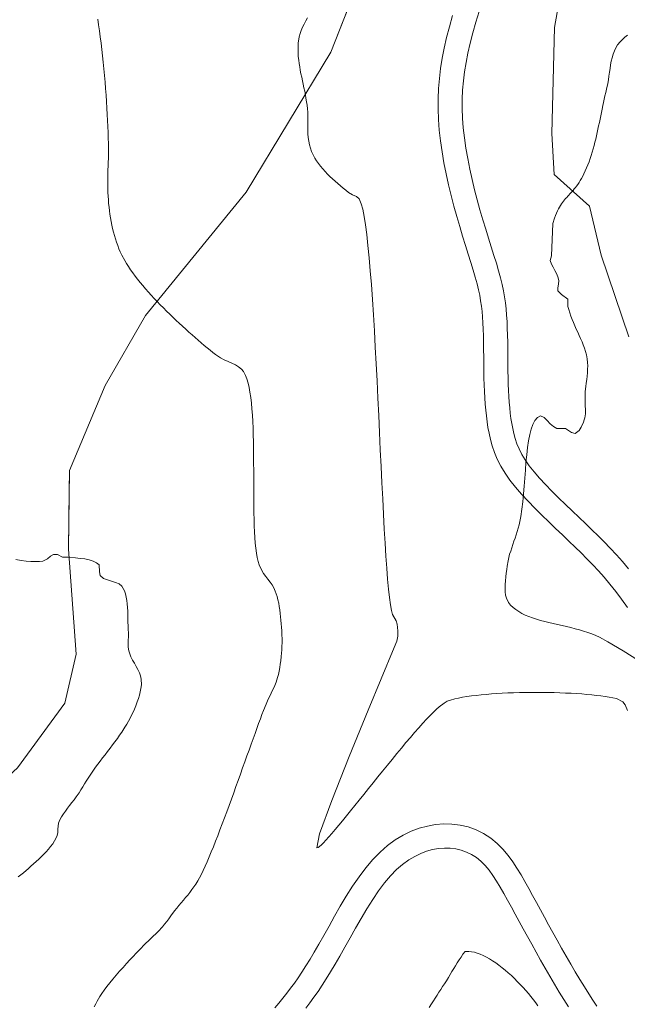
# Model space of a CAD drawing. Extents: x 675636 to 688398, y 5919555 to 5924304.
# Drawn here: x 679348 to 679474, y 5920736 to 5920940 of the extents above; entities that cross this region are included whole.
import ezdxf

# ---------------------------------------------------------------- set-up
doc = ezdxf.new("R2010")
doc.units = 0
doc.header["$LTSCALE"] = 50
doc.header["$MEASUREMENT"] = 0
doc.layers.get('0').update_dxf_attribs({"linetype": 'CONTINUOUS', "lineweight": 9})
doc.layers.add('ZONAS_REGULADOR', color=7, linetype='CONTINUOUS', lineweight=9)

msp = doc.modelspace()

# ---------------------------------------------------------------- linework, layer by layer
at = {"color": 250, "linetype": 'Continuous'}
for points in [[(679474.03909, 5920796.70711), (679473.56041, 5920797.93085), (679473.05157, 5920798.53726), (679471.73044, 5920799.19403), (679471.01477, 5920799.347), (679470.2396, 5920799.49311), (679469.41023, 5920799.62603), (679468.52667, 5920799.74577), (679467.59127, 5920799.86507), (679466.61463, 5920799.9713), (679465.60442, 5920800.07089), (679464.55297, 5920800.15739), (679463.46028, 5920800.23083), (679462.34698, 5920800.29773), (679461.2054, 5920800.35167), (679460.0432, 5920800.39907), (679458.86038, 5920800.43993), (679457.6752, 5920800.46805), (679456.46705, 5920800.47689), (679455.2589, 5920800.48573), (679454.04839, 5920800.48183), (679452.84318, 5920800.47161), (679451.63561, 5920800.44865), (679450.43864, 5920800.41305), (679449.25757, 5920800.35851), (679448.09712, 5920800.3105), (679446.95257, 5920800.24354), (679445.83688, 5920800.15774), (679444.74711, 5920800.07216), (679443.6862, 5920799.96774), (679442.66947, 5920799.85733), (679441.68926, 5920799.73451), (679440.75853, 5920799.59938), (679439.87197, 5920799.45827), (679439.03489, 5920799.30486), (679438.25259, 5920799.13282), (679437.34187, 5920798.89608), (679436.67265, 5920798.63594), (679436.02875, 5920798.26786), (679435.006, 5920797.49579), (679434.43453, 5920796.99474), (679433.8053, 5920796.39141), (679433.12069, 5920795.69855), (679432.38305, 5920794.92889), (679431.61064, 5920794.07624), (679430.78756, 5920793.15955), (679429.93207, 5920792.1726), (679429.04889, 5920791.14089), (679428.13035, 5920790.05798), (679427.19178, 5920788.93673), (679426.23317, 5920787.77715), (679425.25689, 5920786.59196), (679424.28354, 5920785.38772), (679423.29488, 5920784.17062), (679422.31152, 5920782.94721), (679421.33052, 5920781.73654), (679420.36248, 5920780.52598), (679419.40446, 5920779.33459), (679418.46175, 5920778.15605), (679417.54674, 5920777.02228), (679416.65706, 5920775.92054), (679415.79508, 5920774.86355), (679414.96844, 5920773.85777), (679414.19249, 5920772.91602), (679413.45954, 5920772.0319), (679412.76666, 5920771.22446), (679412.13447, 5920770.50023), (679411.56296, 5920769.85922), (679411.05451, 5920769.31417), (679410.61676, 5920768.8715), (679410.24441, 5920768.53754), (679409.95279, 5920768.32513), (679409.64588, 5920768.23983), (679410.25314, 5920771.17134), (679412.7526, 5920778.06947), (679416.35459, 5920787.18445), (679420.27475, 5920796.76017), (679425.67938, 5920809.7774), (679426.24393, 5920811.07996), (679426.41672, 5920812.11837), (679426.45344, 5920813.22561), (679426.41175, 5920813.94412), (679426.31056, 5920814.65577), (679426.1269, 5920815.34127), (679425.33074, 5920816.6323), (679425.11824, 5920817.47659), (679424.91288, 5920818.63904), (679424.70934, 5920820.12593), (679424.51881, 5920821.89286), (679424.33363, 5920823.93338), (679424.16204, 5920826.22212), (679423.98638, 5920828.73348), (679423.80957, 5920831.4484), (679423.63986, 5920834.34151), (679423.4749, 5920837.40007), (679423.31527, 5920840.59226), (679423.14564, 5920843.90524), (679422.98722, 5920847.31374), (679422.81703, 5920850.79849), (679422.65628, 5920854.3342), (679422.48964, 5920857.90803), (679422.31771, 5920861.48818), (679422.14342, 5920865.05559), (679421.96205, 5920868.58477), (679421.7789, 5920872.0694), (679421.5869, 5920875.47125), (679421.39136, 5920878.78401), (679421.18518, 5920881.96945), (679420.97368, 5920885.02125), (679420.74448, 5920887.9075), (679420.51348, 5920890.60924), (679420.26536, 5920893.11362), (679420.01366, 5920895.38896), (679419.74837, 5920897.41608), (679419.46477, 5920899.16949), (679419.17345, 5920900.63656), (679418.86441, 5920901.79812), (679418.43929, 5920902.78693), (679417.87272, 5920903.29106), (679417.0858, 5920903.65336), (679416.24236, 5920904.1297), (679415.68461, 5920904.57664), (679415.13451, 5920905.03002), (679414.57382, 5920905.49603), (679414.02078, 5920905.96846), (679413.46774, 5920906.4409), (679412.92472, 5920906.9325), (679412.38406, 5920907.43685), (679411.87168, 5920907.95416), (679411.37225, 5920908.47158), (679410.88815, 5920909.00185), (679410.43467, 5920909.55783), (679410.00712, 5920910.11403), (679409.60785, 5920910.68319), (679409.24451, 5920911.27175), (679408.87942, 5920911.95571), (679408.58737, 5920912.61484), (679408.35187, 5920913.29991), (679408.16233, 5920914.02353), (679408.00872, 5920914.76654), (679407.89635, 5920915.52262), (679407.82286, 5920916.27903), (679407.78294, 5920917.04209), (679407.77424, 5920917.79906), (679407.78736, 5920918.6389), (679407.81576, 5920919.35165), (679407.81825, 5920920.06418), (679407.78716, 5920920.77005), (679407.72721, 5920921.49477), (679407.64664, 5920922.21296), (679407.54015, 5920922.93092), (679407.42307, 5920923.66152), (679407.29066, 5920924.37926), (679407.14765, 5920925.10964), (679406.99699, 5920925.83359), (679406.84102, 5920926.56386), (679406.6774, 5920927.2877), (679406.52673, 5920928.01165), (679406.37607, 5920928.7356), (679406.23836, 5920929.45966), (679406.11125, 5920930.17109), (679405.99711, 5920930.88262), (679405.90888, 5920931.59438), (679405.82595, 5920932.29982), (679405.7872, 5920932.99927), (679405.76671, 5920933.69252), (679405.77744, 5920934.37967), (679405.82705, 5920935.06715), (679406.03582, 5920936.40486), (679406.21266, 5920937.0807), (679406.43898, 5920937.74423), (679406.70948, 5920938.40177), (679407.02946, 5920939.04701), (679407.36769, 5920939.68604), (679407.74245, 5920940.31266)], [(679363.55912, 5920735.25196), (679363.85612, 5920735.87792), (679364.16372, 5920736.49125), (679364.69581, 5920737.44364), (679365.10414, 5920738.07691), (679365.58141, 5920738.76801), (679366.1435, 5920739.49801), (679366.75155, 5920740.26656), (679367.40849, 5920741.05462), (679368.10667, 5920741.85574), (679368.81781, 5920742.65698), (679369.54191, 5920743.45832), (679370.25599, 5920744.2405), (679370.95239, 5920744.99708), (679371.62876, 5920745.71532), (679372.25681, 5920746.38226), (679373.28138, 5920747.47879), (679373.75685, 5920747.98539), (679374.25587, 5920748.47947), (679374.76549, 5920748.96091), (679375.28277, 5920749.44878), (679375.79239, 5920749.93023), (679376.29671, 5920750.41799), (679376.79574, 5920750.91207), (679377.68303, 5920751.86111), (679378.14201, 5920752.41847), (679378.57507, 5920752.9756), (679378.99988, 5920753.55812), (679379.4247, 5920754.14063), (679380.21129, 5920755.20969), (679380.64434, 5920755.76683), (679381.0933, 5920756.30502), (679381.54992, 5920756.84963), (679382.01184, 5920757.38792), (679382.46846, 5920757.93254), (679382.93038, 5920758.47083), (679383.36874, 5920759.02165), (679383.8018, 5920759.57878), (679384.20894, 5920760.1357), (679384.60254, 5920760.72431), (679385.01264, 5920761.40212), (679385.3662, 5920762.05401), (679385.7392, 5920762.77604), (679386.12636, 5920763.57453), (679386.52001, 5920764.44305), (679386.93075, 5920765.36897), (679387.35859, 5920766.35229), (679387.7829, 5920767.38648), (679388.2296, 5920768.47174), (679388.67808, 5920769.60156), (679389.13364, 5920770.7696), (679389.60157, 5920771.96956), (679390.06891, 5920773.20132), (679390.54098, 5920774.45857), (679391.0154, 5920775.72856), (679391.48689, 5920777.01761), (679391.96073, 5920778.31941), (679392.44223, 5920779.62763), (679392.91077, 5920780.93574), (679393.37695, 5920782.23111), (679393.84313, 5920783.52647), (679394.30165, 5920784.81541), (679394.7478, 5920786.07244), (679395.19159, 5920787.31673), (679395.623, 5920788.5291), (679396.05499, 5920789.70967), (679396.46165, 5920790.85821), (679396.85888, 5920791.95578), (679397.24373, 5920793.02144), (679397.61678, 5920794.02338), (679397.96745, 5920794.97424), (679398.30102, 5920795.8677), (679398.6228, 5920796.69744), (679399.15555, 5920798.03791), (679399.43901, 5920798.69556), (679399.74072, 5920799.34701), (679400.04774, 5920799.99214), (679400.36006, 5920800.63095), (679400.66177, 5920801.2824), (679400.95583, 5920801.92742), (679401.21867, 5920802.57853), (679401.54577, 5920803.54192), (679401.72261, 5920804.21775), (679401.87589, 5920804.90611), (679401.99266, 5920805.60688), (679402.09646, 5920806.30754), (679402.182, 5920807.01441), (679402.27936, 5920807.92495), (679402.34429, 5920808.62528), (679402.40391, 5920809.33193), (679402.43762, 5920810.03836), (679402.46602, 5920810.75111), (679402.47381, 5920811.45732), (679402.43278, 5920812.5639), (679402.39639, 5920813.27609), (679402.34704, 5920813.98818), (679402.29239, 5920814.70658), (679402.23774, 5920815.42498), (679402.17013, 5920816.14328), (679402.09486, 5920816.85514), (679402.00134, 5920817.57322), (679401.89249, 5920818.27844), (679401.76303, 5920818.97712), (679401.60764, 5920819.67558), (679401.42928, 5920820.35477), (679401.05839, 5920821.49672), (679400.76928, 5920822.1368), (679400.40536, 5920822.75715), (679399.98724, 5920823.36432), (679399.54614, 5920823.95222), (679399.09209, 5920824.54), (679398.65099, 5920825.12789), (679398.25349, 5920825.7416), (679397.69528, 5920826.92014), (679397.48512, 5920827.63722), (679397.31209, 5920828.45005), (679397.16323, 5920829.3585), (679397.03617, 5920830.34984), (679396.92327, 5920831.41764), (679396.83748, 5920832.56201), (679396.76878, 5920833.76378), (679396.71187, 5920835.02926), (679396.6644, 5920836.34572), (679396.63696, 5920837.70052), (679396.61896, 5920839.10629), (679396.60038, 5920840.54387), (679396.59181, 5920842.00061), (679396.58796, 5920843.48284), (679396.58646, 5920844.97782), (679396.58733, 5920846.48554), (679396.58054, 5920847.98683), (679396.57139, 5920849.47538), (679396.55693, 5920850.97024), (679396.53541, 5920852.42688), (679396.49856, 5920853.87066), (679396.45464, 5920855.27621), (679396.39068, 5920856.64342), (679396.31965, 5920857.97241), (679396.22623, 5920859.2503), (679396.10805, 5920860.46438), (679395.97278, 5920861.62105), (679395.8157, 5920862.69484), (679395.62621, 5920863.69837), (679395.40961, 5920864.62534), (679395.16883, 5920865.45667), (679394.89624, 5920866.18595), (679394.48758, 5920866.98405), (679394.04471, 5920867.5274), (679393.47105, 5920867.9933), (679392.80255, 5920868.40113), (679392.05981, 5920868.75745), (679391.2835, 5920869.10712), (679390.49953, 5920869.45036), (679389.74089, 5920869.82563), (679388.67836, 5920870.5164), (679388.12061, 5920870.96335), (679387.54165, 5920871.43556), (679386.95976, 5920871.92684), (679386.3543, 5920872.43064), (679385.73294, 5920872.95338), (679385.10864, 5920873.49519), (679384.46608, 5920874.04321), (679383.82058, 5920874.61028), (679383.16448, 5920875.18999), (679382.51073, 5920875.78244), (679381.84639, 5920876.38753), (679381.17674, 5920876.99893), (679380.51476, 5920877.61676), (679379.84983, 5920878.25365), (679379.1902, 5920878.88422), (679378.52764, 5920879.53385), (679377.87803, 5920880.18359), (679377.23608, 5920880.83976), (679376.59412, 5920881.49593), (679375.97279, 5920882.15863), (679375.36442, 5920882.82145), (679374.7637, 5920883.49069), (679374.18125, 5920884.15372), (679373.61175, 5920884.81687), (679373.06288, 5920885.48655), (679372.53756, 5920886.14371), (679372.0252, 5920886.80097), (679371.53876, 5920887.45846), (679371.08354, 5920888.10985), (679370.65188, 5920888.74872), (679370.24614, 5920889.3878), (679369.87161, 5920890.02079), (679369.25449, 5920891.16066), (679368.95242, 5920891.80062), (679368.67333, 5920892.45987), (679368.4072, 5920893.11922), (679368.15874, 5920893.80417), (679367.93856, 5920894.50209), (679367.73135, 5920895.20011), (679367.53414, 5920895.91731), (679367.35756, 5920896.64104), (679367.20159, 5920897.3713), (679367.05329, 5920898.108), (679366.9256, 5920898.85123), (679366.80557, 5920899.60088), (679366.6985, 5920900.35065), (679366.61205, 5920901.10695), (679366.53855, 5920901.86337), (679366.47802, 5920902.61989), (679366.43044, 5920903.37652), (679366.39053, 5920904.13958), (679366.36121, 5920904.89001), (679366.34486, 5920905.64054), (679366.3338, 5920906.38476), (679366.34101, 5920907.12278), (679366.34821, 5920907.86079), (679366.37784, 5920908.78984), (679366.38785, 5920908.80901), (679366.42863, 5920909.55367), (679366.46295, 5920910.36825), (679366.47784, 5920911.25265), (679366.48626, 5920912.20697), (679366.48586, 5920913.21846), (679366.47663, 5920914.28714), (679366.45857, 5920915.413), (679366.41638, 5920916.58319), (679366.37596, 5920917.79792), (679366.32199, 5920919.04435), (679366.25449, 5920920.32247), (679366.1864, 5920921.63239), (679366.1024, 5920922.96126), (679366.01547, 5920924.30919), (679365.91028, 5920925.66333), (679365.80745, 5920927.03021), (679365.68635, 5920928.4033), (679365.5576, 5920929.76997), (679365.42649, 5920931.12389), (679365.28242, 5920932.4777), (679365.13363, 5920933.80602), (679364.97483, 5920935.11517), (679364.80365, 5920936.39241), (679364.62775, 5920937.64417), (679364.45244, 5920938.86412), (679364.26769, 5920940.03309)], [(679474.04832, 5920936.71437), (679473.49335, 5920936.30252), (679472.97255, 5920935.86551), (679472.4965, 5920935.39071), (679471.97212, 5920934.72465), (679471.60738, 5920934.1172), (679471.30567, 5920933.46576), (679471.05637, 5920932.78295), (679470.85419, 5920932.07509), (679470.67852, 5920931.33565), (679470.53936, 5920930.58379), (679470.41081, 5920929.8193), (679470.30051, 5920929.04861), (679470.18786, 5920928.26517), (679470.07756, 5920927.49448), (679469.94371, 5920926.73631), (679469.7008, 5920925.5637), (679469.52926, 5920924.88155), (679469.36302, 5920924.19308), (679469.20974, 5920923.50473), (679469.05646, 5920922.81637), (679468.91614, 5920922.12812), (679468.76816, 5920921.43345), (679468.62548, 5920920.73245), (679468.48515, 5920920.04421), (679468.35013, 5920919.34964), (679468.20215, 5920918.65497), (679468.05417, 5920917.96029), (679467.91385, 5920917.27204), (679467.76057, 5920916.58369), (679467.59963, 5920915.8889), (679467.44105, 5920915.20686), (679467.26951, 5920914.52471), (679467.09796, 5920913.84256), (679466.90816, 5920913.16662), (679466.71306, 5920912.49699), (679466.505, 5920911.82725), (679466.28634, 5920911.17015), (679466.05472, 5920910.51293), (679465.80484, 5920909.86193), (679465.542, 5920909.21081), (679465.27328, 5920908.59781), (679465.01164, 5920908.02304), (679464.74646, 5920907.49914), (679464.48837, 5920907.01347), (679464.23971, 5920906.57877), (679463.9828, 5920906.16944), (679463.74063, 5920905.80478), (679463.49552, 5920905.45917), (679463.25513, 5920905.13905), (679463.01415, 5920904.85073), (679462.78083, 5920904.56884), (679462.55223, 5920904.31244), (679462.31833, 5920904.06235), (679462.09975, 5920903.82511), (679461.86821, 5920903.58777), (679461.64962, 5920903.35053), (679461.43104, 5920903.1133), (679461.21246, 5920902.87606), (679460.99681, 5920902.61977), (679460.78647, 5920902.35716), (679460.57377, 5920902.0818), (679460.36166, 5920901.77465), (679460.15248, 5920901.44843), (679459.95155, 5920901.09683), (679459.7459, 5920900.71975), (679459.53847, 5920900.29813), (679459.33163, 5920899.84469), (679459.13067, 5920899.35314), (679458.93324, 5920898.81073), (679458.56251, 5920897.68157), (679458.25439, 5920891.01832), (679458.01329, 5920890.03022), (679458.29943, 5920889.26924), (679458.60444, 5920888.61022), (679458.94303, 5920887.95784), (679459.28927, 5920887.31189), (679459.58132, 5920886.65275), (679459.78735, 5920885.87838), (679459.73597, 5920885.14635), (679459.56323, 5920884.38785), (679459.59374, 5920883.71378), (679460.36881, 5920883.00784), (679461.64216, 5920881.98805), (679461.70021, 5920880.519), (679461.85795, 5920879.83328), (679462.05457, 5920879.14789), (679462.28712, 5920878.48189), (679462.53794, 5920877.80968), (679462.81467, 5920877.13769), (679463.10672, 5920876.47856), (679463.41173, 5920875.81953), (679463.71674, 5920875.16051), (679464.02175, 5920874.50148), (679464.32676, 5920873.84246), (679464.61115, 5920873.1769), (679464.87729, 5920872.51754), (679465.11514, 5920871.84522), (679465.33238, 5920871.16637), (679465.5184, 5920870.49361), (679465.68494, 5920869.61075), (679465.75491, 5920868.9052), (679465.78069, 5920868.20564), (679465.77055, 5920867.48669), (679465.72153, 5920866.76741), (679465.65954, 5920866.04802), (679465.57694, 5920865.32209), (679465.48904, 5920864.60248), (679465.39348, 5920863.87644), (679465.28785, 5920862.85132), (679465.24296, 5920862.18932), (679465.23048, 5920861.59758), (679465.22744, 5920861.05682), (679465.24148, 5920860.57345), (679465.26261, 5920860.12832), (679465.28315, 5920859.71498), (679465.30841, 5920859.32714), (679465.31011, 5920858.95181), (679465.3118, 5920858.57649), (679465.29524, 5920858.20738), (679465.24275, 5920857.81887), (679465.16197, 5920857.4174), (679465.0482, 5920856.97748), (679464.88848, 5920856.499), (679464.46123, 5920855.48388), (679464.03344, 5920854.78047), (679463.1898, 5920854.13715), (679462.44115, 5920854.39163), (679461.15127, 5920855.18226), (679460.42025, 5920855.18243), (679459.39116, 5920855.18006), (679458.70734, 5920855.57505), (679458.03004, 5920856.18002), (679457.38515, 5920856.85525), (679456.78854, 5920857.44183), (679455.98867, 5920857.80402), (679455.37834, 5920857.44259), (679454.86045, 5920856.84657), (679454.42911, 5920856.05406), (679454.06608, 5920855.07129), (679453.76545, 5920853.93637), (679453.51427, 5920852.64919), (679453.30903, 5920851.26061), (679453.14205, 5920849.7642), (679452.9945, 5920848.19799), (679452.86873, 5920846.5747), (679452.7512, 5920844.92604), (679452.63132, 5920843.26463), (679452.49554, 5920841.62217), (679452.33855, 5920840.00498), (679452.15978, 5920838.44486), (679451.93566, 5920836.95434), (679451.57896, 5920835.20186), (679451.39976, 5920834.51328), (679451.197, 5920833.83723), (679450.98128, 5920833.16106), (679450.75261, 5920832.48479), (679450.51097, 5920831.8084), (679450.27699, 5920831.13845), (679450.04301, 5920830.46849), (679449.82729, 5920829.79233), (679449.61687, 5920829.10985), (679449.43473, 5920828.44033), (679449.27615, 5920827.75829), (679449.09393, 5920826.6689), (679449.00073, 5920825.9556), (679448.8981, 5920825.19134), (679448.80606, 5920824.41444), (679448.72462, 5920823.6249), (679448.66911, 5920822.83558), (679448.65719, 5920822.07209), (679448.68886, 5920821.3344), (679448.77945, 5920820.63539), (679448.93896, 5920819.99422), (679449.37471, 5920819.13273), (679449.81758, 5920818.58938), (679450.31406, 5920818.09102), (679450.87711, 5920817.63776), (679451.48612, 5920817.22305), (679452.14108, 5920816.8469), (679452.8473, 5920816.503), (679453.59181, 5920816.19123), (679454.36695, 5920815.90517), (679455.17804, 5920815.6385), (679456.02505, 5920815.39121), (679456.88209, 5920815.1631), (679457.75974, 5920814.94152), (679458.65271, 5920814.7328), (679459.55864, 5920814.52418), (679460.47223, 5920814.32199), (679461.37816, 5920814.11338), (679462.28409, 5920813.90476), (679463.18766, 5920813.68341), (679464.07592, 5920813.4492), (679464.9465, 5920813.18939), (679465.80176, 5920812.91673), (679466.63404, 5920812.62479), (679467.43569, 5920812.30714), (679468.20434, 5920811.95104), (679469.9672, 5920810.95449), (679473.10182, 5920809.0853), (679476.30298, 5920807.12124)], [(679347.76441, 5920762.25683), (679348.3453, 5920762.6689), (679348.91558, 5920763.0936), (679349.9189, 5920763.93549), (679350.44148, 5920764.41704), (679350.97702, 5920764.89871), (679351.51492, 5920765.39311), (679352.04752, 5920765.89384), (679352.57482, 5920766.40088), (679353.09682, 5920766.91424), (679353.59526, 5920767.44012), (679354.07014, 5920767.97853), (679354.52145, 5920768.52945), (679354.94391, 5920769.09922), (679355.31689, 5920769.6813), (679355.81541, 5920770.62705), (679355.99166, 5920771.33468), (679356.01125, 5920772.10461), (679356.1717, 5920773.39102), (679356.4475, 5920774.04225), (679356.78338, 5920774.66854), (679357.15578, 5920775.28242), (679357.56469, 5920775.88388), (679357.99717, 5920776.47282), (679358.4479, 5920777.05555), (679358.9116, 5920777.63839), (679359.36233, 5920778.22112), (679359.80777, 5920778.81017), (679360.40641, 5920779.66771), (679360.7894, 5920780.26895), (679361.1671, 5920780.87651), (679361.5395, 5920781.49039), (679361.91189, 5920782.10426), (679362.28193, 5920782.70539), (679362.95777, 5920783.73535), (679363.36432, 5920784.32407), (679363.80918, 5920784.94492), (679364.27465, 5920785.57231), (679364.77075, 5920786.2254), (679365.27452, 5920786.88493), (679365.78594, 5920787.55087), (679366.31268, 5920788.22968), (679366.82646, 5920788.90837), (679367.34554, 5920789.58074), (679367.85167, 5920790.25301), (679368.33717, 5920790.91873), (679368.80206, 5920791.57793), (679369.24397, 5920792.21784), (679369.91922, 5920793.2796), (679370.2763, 5920793.88062), (679370.63574, 5920794.49439), (679370.97691, 5920795.11436), (679371.30513, 5920795.73422), (679371.61745, 5920796.37304), (679371.90385, 5920797.01163), (679372.17965, 5920797.66286), (679372.47786, 5920798.50512), (679372.70124, 5920799.18771), (679372.90106, 5920799.88283), (679373.08498, 5920800.59689), (679373.23532, 5920801.30431), (679373.32086, 5920802.01118), (679373.30694, 5920803.19433), (679373.16216, 5920803.88016), (679372.9243, 5920804.55247), (679372.60869, 5920805.22413), (679372.24418, 5920805.87629), (679371.86142, 5920806.53466), (679371.49161, 5920807.19313), (679371.15538, 5920807.85826), (679370.7044, 5920809.12676), (679370.60321, 5920809.83841), (679370.57448, 5920810.55703), (679370.58699, 5920811.28873), (679370.62011, 5920812.02696), (679370.64557, 5920812.75876), (679370.61215, 5920813.59186), (679370.57046, 5920814.31037), (679370.53879, 5920815.04805), (679370.52243, 5920815.79859), (679370.50843, 5920816.56187), (679370.48678, 5920817.31872), (679370.45216, 5920818.07546), (679370.39693, 5920818.82567), (679370.31106, 5920819.55017), (679370.18689, 5920820.24254), (679370.01914, 5920820.90909), (679369.79777, 5920821.53065), (679369.2672, 5920822.47404), (679368.72182, 5920822.9529), (679367.97437, 5920823.28373), (679367.12971, 5920823.54376), (679366.26973, 5920823.79093), (679365.49165, 5920824.09605), (679364.76545, 5920824.68153), (679364.64189, 5920825.48205), (679364.56145, 5920826.90001), (679364.01372, 5920827.36613), (679363.3022, 5920827.71635), (679362.4811, 5920827.96386), (679361.57575, 5920828.14067), (679360.62209, 5920828.26617), (679359.66902, 5920828.35988), (679358.24824, 5920828.51324), (679356.98825, 5920828.52164), (679355.91038, 5920829.0596), (679355.13047, 5920829.04026), (679354.47066, 5920828.69114), (679353.84204, 5920828.19596), (679352.91243, 5920827.71732), (679352.18021, 5920827.64113), (679351.35376, 5920827.61504), (679350.44073, 5920827.64547), (679349.46468, 5920827.71989), (679348.41265, 5920827.8382), (679347.31055, 5920828.00062)], [(679455.47846, 5920735.50335), (679455.02382, 5920736.12294), (679454.54562, 5920736.75505), (679454.0362, 5920737.39325), (679453.50617, 5920738.02492), (679452.95788, 5920738.6628), (679452.38366, 5920739.30046), (679451.80179, 5920739.93169), (679451.2046, 5920740.55007), (679450.59209, 5920741.15559), (679449.96427, 5920741.74826), (679449.33173, 5920742.31545), (679448.69683, 5920742.86989), (679448.04425, 5920743.39874), (679447.39991, 5920743.9022), (679446.7432, 5920744.37376), (679446.09238, 5920744.80719), (679445.44979, 5920745.21525), (679444.80543, 5920745.57877), (679444.15929, 5920745.89773), (679443.532, 5920746.17869), (679442.91353, 5920746.40246), (679442.30095, 5920746.58812), (679441.70249, 5920746.71028), (679441.12581, 5920746.77536), (679440.40245, 5920746.78195), (679440.37712, 5920746.74993), (679439.94936, 5920746.18648), (679439.54516, 5920745.6105), (679439.15156, 5920745.02189), (679438.76857, 5920744.42065), (679438.40383, 5920743.8132), (679438.03143, 5920743.19932), (679437.6667, 5920742.59188), (679437.30726, 5920741.97811), (679436.93486, 5920741.36423), (679436.50414, 5920740.67988), (679436.11584, 5920740.08496), (679435.73284, 5920739.48372), (679435.3522, 5920738.89522), (679434.96921, 5920738.29397), (679434.58091, 5920737.69905), (679434.19791, 5920737.09781), (679433.81727, 5920736.50931), (679433.42898, 5920735.91438), (679432.93226, 5920735.15313)]]:
    msp.add_lwpolyline(points, dxfattribs=at)
at = {"color": 8, "linetype": 'Continuous'}
for points in [[(679474.03909, 5920796.70711), (679473.56041, 5920797.93085), (679473.05157, 5920798.53726), (679471.73044, 5920799.19403), (679471.01477, 5920799.347), (679470.2396, 5920799.49311), (679469.41023, 5920799.62603), (679468.52667, 5920799.74577), (679467.59127, 5920799.86507), (679466.61463, 5920799.9713), (679465.60442, 5920800.07089), (679464.55297, 5920800.15739), (679463.46028, 5920800.23083), (679462.34698, 5920800.29773), (679461.2054, 5920800.35167), (679460.0432, 5920800.39907), (679458.86038, 5920800.43993), (679457.6752, 5920800.46805), (679456.46705, 5920800.47689), (679455.2589, 5920800.48573), (679454.04839, 5920800.48183), (679452.84318, 5920800.47161), (679451.63561, 5920800.44865), (679450.43864, 5920800.41305), (679449.25757, 5920800.35851), (679448.09712, 5920800.3105), (679446.95257, 5920800.24354), (679445.83688, 5920800.15774), (679444.74711, 5920800.07216), (679443.6862, 5920799.96774), (679442.66947, 5920799.85733), (679441.68926, 5920799.73451), (679440.75853, 5920799.59938), (679439.87197, 5920799.45827), (679439.03489, 5920799.30486), (679438.25259, 5920799.13282), (679437.34187, 5920798.89608), (679436.67265, 5920798.63594), (679436.02875, 5920798.26786), (679435.006, 5920797.49579), (679434.43453, 5920796.99474), (679433.8053, 5920796.39141), (679433.12069, 5920795.69855), (679432.38305, 5920794.92889), (679431.61064, 5920794.07624), (679430.78756, 5920793.15955), (679429.93207, 5920792.1726), (679429.04889, 5920791.14089), (679428.13035, 5920790.05798), (679427.19178, 5920788.93673), (679426.23317, 5920787.77715), (679425.25689, 5920786.59196), (679424.28354, 5920785.38772), (679423.29488, 5920784.17062), (679422.31152, 5920782.94721), (679421.33052, 5920781.73654), (679420.36248, 5920780.52598), (679419.40446, 5920779.33459), (679418.46175, 5920778.15605), (679417.54674, 5920777.02228), (679416.65706, 5920775.92054), (679415.79508, 5920774.86355), (679414.96844, 5920773.85777), (679414.19249, 5920772.91602), (679413.45954, 5920772.0319), (679412.76666, 5920771.22446), (679412.13447, 5920770.50023), (679411.56296, 5920769.85922), (679411.05451, 5920769.31417), (679410.61676, 5920768.8715), (679410.24441, 5920768.53754), (679409.95279, 5920768.32513), (679409.64588, 5920768.23983), (679410.25314, 5920771.17134), (679412.7526, 5920778.06947), (679416.35459, 5920787.18445), (679420.27475, 5920796.76017), (679425.67938, 5920809.7774), (679426.24393, 5920811.07996), (679426.41672, 5920812.11837), (679426.45344, 5920813.22561), (679426.41175, 5920813.94412), (679426.31056, 5920814.65577), (679426.1269, 5920815.34127), (679425.33074, 5920816.6323), (679425.11824, 5920817.47659), (679424.91288, 5920818.63904), (679424.70934, 5920820.12593), (679424.51881, 5920821.89286), (679424.33363, 5920823.93338), (679424.16204, 5920826.22212), (679423.98638, 5920828.73348), (679423.80957, 5920831.4484), (679423.63986, 5920834.34151), (679423.4749, 5920837.40007), (679423.31527, 5920840.59226), (679423.14564, 5920843.90524), (679422.98722, 5920847.31374), (679422.81703, 5920850.79849), (679422.65628, 5920854.3342), (679422.48964, 5920857.90803), (679422.31771, 5920861.48818), (679422.14342, 5920865.05559), (679421.96205, 5920868.58477), (679421.7789, 5920872.0694), (679421.5869, 5920875.47125), (679421.39136, 5920878.78401), (679421.18518, 5920881.96945), (679420.97368, 5920885.02125), (679420.74448, 5920887.9075), (679420.51348, 5920890.60924), (679420.26536, 5920893.11362), (679420.01366, 5920895.38896), (679419.74837, 5920897.41608), (679419.46477, 5920899.16949), (679419.17345, 5920900.63656), (679418.86441, 5920901.79812), (679418.43929, 5920902.78693), (679417.87272, 5920903.29106), (679417.0858, 5920903.65336), (679416.24236, 5920904.1297), (679415.68461, 5920904.57664), (679415.13451, 5920905.03002), (679414.57382, 5920905.49603), (679414.02078, 5920905.96846), (679413.46774, 5920906.4409), (679412.92472, 5920906.9325), (679412.38406, 5920907.43685), (679411.87168, 5920907.95416), (679411.37225, 5920908.47158), (679410.88815, 5920909.00185), (679410.43467, 5920909.55783), (679410.00712, 5920910.11403), (679409.60785, 5920910.68319), (679409.24451, 5920911.27175), (679408.87942, 5920911.95571), (679408.58737, 5920912.61484), (679408.35187, 5920913.29991), (679408.16233, 5920914.02353), (679408.00872, 5920914.76654), (679407.89635, 5920915.52262), (679407.82286, 5920916.27903), (679407.78294, 5920917.04209), (679407.77424, 5920917.79906), (679407.78736, 5920918.6389), (679407.81576, 5920919.35165), (679407.81825, 5920920.06418), (679407.78716, 5920920.77005), (679407.72721, 5920921.49477), (679407.64664, 5920922.21296), (679407.54015, 5920922.93092), (679407.42307, 5920923.66152), (679407.29066, 5920924.37926), (679407.14765, 5920925.10964), (679406.99699, 5920925.83359), (679406.84102, 5920926.56386), (679406.6774, 5920927.2877), (679406.52673, 5920928.01165), (679406.37607, 5920928.7356), (679406.23836, 5920929.45966), (679406.11125, 5920930.17109), (679405.99711, 5920930.88262), (679405.90888, 5920931.59438), (679405.82595, 5920932.29982), (679405.7872, 5920932.99927), (679405.76671, 5920933.69252), (679405.77744, 5920934.37967), (679405.82705, 5920935.06715), (679406.03582, 5920936.40486), (679406.21266, 5920937.0807), (679406.43898, 5920937.74423), (679406.70948, 5920938.40177), (679407.02946, 5920939.04701), (679407.36769, 5920939.68604), (679407.74245, 5920940.31266)], [(679363.55912, 5920735.25196), (679363.85612, 5920735.87792), (679364.16372, 5920736.49125), (679364.69581, 5920737.44364), (679365.10414, 5920738.07691), (679365.58141, 5920738.76801), (679366.1435, 5920739.49801), (679366.75155, 5920740.26656), (679367.40849, 5920741.05462), (679368.10667, 5920741.85574), (679368.81781, 5920742.65698), (679369.54191, 5920743.45832), (679370.25599, 5920744.2405), (679370.95239, 5920744.99708), (679371.62876, 5920745.71532), (679372.25681, 5920746.38226), (679373.28138, 5920747.47879), (679373.75685, 5920747.98539), (679374.25587, 5920748.47947), (679374.76549, 5920748.96091), (679375.28277, 5920749.44878), (679375.79239, 5920749.93023), (679376.29671, 5920750.41799), (679376.79574, 5920750.91207), (679377.68303, 5920751.86111), (679378.14201, 5920752.41847), (679378.57507, 5920752.9756), (679378.99988, 5920753.55812), (679379.4247, 5920754.14063), (679380.21129, 5920755.20969), (679380.64434, 5920755.76683), (679381.0933, 5920756.30502), (679381.54992, 5920756.84963), (679382.01184, 5920757.38792), (679382.46846, 5920757.93254), (679382.93038, 5920758.47083), (679383.36874, 5920759.02165), (679383.8018, 5920759.57878), (679384.20894, 5920760.1357), (679384.60254, 5920760.72431), (679385.01264, 5920761.40212), (679385.3662, 5920762.05401), (679385.7392, 5920762.77604), (679386.12636, 5920763.57453), (679386.52001, 5920764.44305), (679386.93075, 5920765.36897), (679387.35859, 5920766.35229), (679387.7829, 5920767.38648), (679388.2296, 5920768.47174), (679388.67808, 5920769.60156), (679389.13364, 5920770.7696), (679389.60157, 5920771.96956), (679390.06891, 5920773.20132), (679390.54098, 5920774.45857), (679391.0154, 5920775.72856), (679391.48689, 5920777.01761), (679391.96073, 5920778.31941), (679392.44223, 5920779.62763), (679392.91077, 5920780.93574), (679393.37695, 5920782.23111), (679393.84313, 5920783.52647), (679394.30165, 5920784.81541), (679394.7478, 5920786.07244), (679395.19159, 5920787.31673), (679395.623, 5920788.5291), (679396.05499, 5920789.70967), (679396.46165, 5920790.85821), (679396.85888, 5920791.95578), (679397.24373, 5920793.02144), (679397.61678, 5920794.02338), (679397.96745, 5920794.97424), (679398.30102, 5920795.8677), (679398.6228, 5920796.69744), (679399.15555, 5920798.03791), (679399.43901, 5920798.69556), (679399.74072, 5920799.34701), (679400.04774, 5920799.99214), (679400.36006, 5920800.63095), (679400.66177, 5920801.2824), (679400.95583, 5920801.92742), (679401.21867, 5920802.57853), (679401.54577, 5920803.54192), (679401.72261, 5920804.21775), (679401.87589, 5920804.90611), (679401.99266, 5920805.60688), (679402.09646, 5920806.30754), (679402.182, 5920807.01441), (679402.27936, 5920807.92495), (679402.34429, 5920808.62528), (679402.40391, 5920809.33193), (679402.43762, 5920810.03836), (679402.46602, 5920810.75111), (679402.47381, 5920811.45732), (679402.43278, 5920812.5639), (679402.39639, 5920813.27609), (679402.34704, 5920813.98818), (679402.29239, 5920814.70658), (679402.23774, 5920815.42498), (679402.17013, 5920816.14328), (679402.09486, 5920816.85514), (679402.00134, 5920817.57322), (679401.89249, 5920818.27844), (679401.76303, 5920818.97712), (679401.60764, 5920819.67558), (679401.42928, 5920820.35477), (679401.05839, 5920821.49672), (679400.76928, 5920822.1368), (679400.40536, 5920822.75715), (679399.98724, 5920823.36432), (679399.54614, 5920823.95222), (679399.09209, 5920824.54), (679398.65099, 5920825.12789), (679398.25349, 5920825.7416), (679397.69528, 5920826.92014), (679397.48512, 5920827.63722), (679397.31209, 5920828.45005), (679397.16323, 5920829.3585), (679397.03617, 5920830.34984), (679396.92327, 5920831.41764), (679396.83748, 5920832.56201), (679396.76878, 5920833.76378), (679396.71187, 5920835.02926), (679396.6644, 5920836.34572), (679396.63696, 5920837.70052), (679396.61896, 5920839.10629), (679396.60038, 5920840.54387), (679396.59181, 5920842.00061), (679396.58796, 5920843.48284), (679396.58646, 5920844.97782), (679396.58733, 5920846.48554), (679396.58054, 5920847.98683), (679396.57139, 5920849.47538), (679396.55693, 5920850.97024), (679396.53541, 5920852.42688), (679396.49856, 5920853.87066), (679396.45464, 5920855.27621), (679396.39068, 5920856.64342), (679396.31965, 5920857.97241), (679396.22623, 5920859.2503), (679396.10805, 5920860.46438), (679395.97278, 5920861.62105), (679395.8157, 5920862.69484), (679395.62621, 5920863.69837), (679395.40961, 5920864.62534), (679395.16883, 5920865.45667), (679394.89624, 5920866.18595), (679394.48758, 5920866.98405), (679394.04471, 5920867.5274), (679393.47105, 5920867.9933), (679392.80255, 5920868.40113), (679392.05981, 5920868.75745), (679391.2835, 5920869.10712), (679390.49953, 5920869.45036), (679389.74089, 5920869.82563), (679388.67836, 5920870.5164), (679388.12061, 5920870.96335), (679387.54165, 5920871.43556), (679386.95976, 5920871.92684), (679386.3543, 5920872.43064), (679385.73294, 5920872.95338), (679385.10864, 5920873.49519), (679384.46608, 5920874.04321), (679383.82058, 5920874.61028), (679383.16448, 5920875.18999), (679382.51073, 5920875.78244), (679381.84639, 5920876.38753), (679381.17674, 5920876.99893), (679380.51476, 5920877.61676), (679379.84983, 5920878.25365), (679379.1902, 5920878.88422), (679378.52764, 5920879.53385), (679377.87803, 5920880.18359), (679377.23608, 5920880.83976), (679376.59412, 5920881.49593), (679375.97279, 5920882.15863), (679375.36442, 5920882.82145), (679374.7637, 5920883.49069), (679374.18125, 5920884.15372), (679373.61175, 5920884.81687), (679373.06288, 5920885.48655), (679372.53756, 5920886.14371), (679372.0252, 5920886.80097), (679371.53876, 5920887.45846), (679371.08354, 5920888.10985), (679370.65188, 5920888.74872), (679370.24614, 5920889.3878), (679369.87161, 5920890.02079), (679369.25449, 5920891.16066), (679368.95242, 5920891.80062), (679368.67333, 5920892.45987), (679368.4072, 5920893.11922), (679368.15874, 5920893.80417), (679367.93856, 5920894.50209), (679367.73135, 5920895.20011), (679367.53414, 5920895.91731), (679367.35756, 5920896.64104), (679367.20159, 5920897.3713), (679367.05329, 5920898.108), (679366.9256, 5920898.85123), (679366.80557, 5920899.60088), (679366.6985, 5920900.35065), (679366.61205, 5920901.10695), (679366.53855, 5920901.86337), (679366.47802, 5920902.61989), (679366.43044, 5920903.37652), (679366.39053, 5920904.13958), (679366.36121, 5920904.89001), (679366.34486, 5920905.64054), (679366.3338, 5920906.38476), (679366.34101, 5920907.12278), (679366.34821, 5920907.86079), (679366.37784, 5920908.78984), (679366.38785, 5920908.80901), (679366.42863, 5920909.55367), (679366.46295, 5920910.36825), (679366.47784, 5920911.25265), (679366.48626, 5920912.20697), (679366.48586, 5920913.21846), (679366.47663, 5920914.28714), (679366.45857, 5920915.413), (679366.41638, 5920916.58319), (679366.37596, 5920917.79792), (679366.32199, 5920919.04435), (679366.25449, 5920920.32247), (679366.1864, 5920921.63239), (679366.1024, 5920922.96126), (679366.01547, 5920924.30919), (679365.91028, 5920925.66333), (679365.80745, 5920927.03021), (679365.68635, 5920928.4033), (679365.5576, 5920929.76997), (679365.42649, 5920931.12389), (679365.28242, 5920932.4777), (679365.13363, 5920933.80602), (679364.97483, 5920935.11517), (679364.80365, 5920936.39241), (679364.62775, 5920937.64417), (679364.45244, 5920938.86412), (679364.26769, 5920940.03309)], [(679474.04832, 5920936.71437), (679473.49335, 5920936.30252), (679472.97255, 5920935.86551), (679472.4965, 5920935.39071), (679471.97212, 5920934.72465), (679471.60738, 5920934.1172), (679471.30567, 5920933.46576), (679471.05637, 5920932.78295), (679470.85419, 5920932.07509), (679470.67852, 5920931.33565), (679470.53936, 5920930.58379), (679470.41081, 5920929.8193), (679470.30051, 5920929.04861), (679470.18786, 5920928.26517), (679470.07756, 5920927.49448), (679469.94371, 5920926.73631), (679469.7008, 5920925.5637), (679469.52926, 5920924.88155), (679469.36302, 5920924.19308), (679469.20974, 5920923.50473), (679469.05646, 5920922.81637), (679468.91614, 5920922.12812), (679468.76816, 5920921.43345), (679468.62548, 5920920.73245), (679468.48515, 5920920.04421), (679468.35013, 5920919.34964), (679468.20215, 5920918.65497), (679468.05417, 5920917.96029), (679467.91385, 5920917.27204), (679467.76057, 5920916.58369), (679467.59963, 5920915.8889), (679467.44105, 5920915.20686), (679467.26951, 5920914.52471), (679467.09796, 5920913.84256), (679466.90816, 5920913.16662), (679466.71306, 5920912.49699), (679466.505, 5920911.82725), (679466.28634, 5920911.17015), (679466.05472, 5920910.51293), (679465.80484, 5920909.86193), (679465.542, 5920909.21081), (679465.27328, 5920908.59781), (679465.01164, 5920908.02304), (679464.74646, 5920907.49914), (679464.48837, 5920907.01347), (679464.23971, 5920906.57877), (679463.9828, 5920906.16944), (679463.74063, 5920905.80478), (679463.49552, 5920905.45917), (679463.25513, 5920905.13905), (679463.01415, 5920904.85073), (679462.78083, 5920904.56884), (679462.55223, 5920904.31244), (679462.31833, 5920904.06235), (679462.09975, 5920903.82511), (679461.86821, 5920903.58777), (679461.64962, 5920903.35053), (679461.43104, 5920903.1133), (679461.21246, 5920902.87606), (679460.99681, 5920902.61977), (679460.78647, 5920902.35716), (679460.57377, 5920902.0818), (679460.36166, 5920901.77465), (679460.15248, 5920901.44843), (679459.95155, 5920901.09683), (679459.7459, 5920900.71975), (679459.53847, 5920900.29813), (679459.33163, 5920899.84469), (679459.13067, 5920899.35314), (679458.93324, 5920898.81073), (679458.56251, 5920897.68157), (679458.25439, 5920891.01832), (679458.01329, 5920890.03022), (679458.29943, 5920889.26924), (679458.60444, 5920888.61022), (679458.94303, 5920887.95784), (679459.28927, 5920887.31189), (679459.58132, 5920886.65275), (679459.78735, 5920885.87838), (679459.73597, 5920885.14635), (679459.56323, 5920884.38785), (679459.59374, 5920883.71378), (679460.36881, 5920883.00784), (679461.64216, 5920881.98805), (679461.70021, 5920880.519), (679461.85795, 5920879.83328), (679462.05457, 5920879.14789), (679462.28712, 5920878.48189), (679462.53794, 5920877.80968), (679462.81467, 5920877.13769), (679463.10672, 5920876.47856), (679463.41173, 5920875.81953), (679463.71674, 5920875.16051), (679464.02175, 5920874.50148), (679464.32676, 5920873.84246), (679464.61115, 5920873.1769), (679464.87729, 5920872.51754), (679465.11514, 5920871.84522), (679465.33238, 5920871.16637), (679465.5184, 5920870.49361), (679465.68494, 5920869.61075), (679465.75491, 5920868.9052), (679465.78069, 5920868.20564), (679465.77055, 5920867.48669), (679465.72153, 5920866.76741), (679465.65954, 5920866.04802), (679465.57694, 5920865.32209), (679465.48904, 5920864.60248), (679465.39348, 5920863.87644), (679465.28785, 5920862.85132), (679465.24296, 5920862.18932), (679465.23048, 5920861.59758), (679465.22744, 5920861.05682), (679465.24148, 5920860.57345), (679465.26261, 5920860.12832), (679465.28315, 5920859.71498), (679465.30841, 5920859.32714), (679465.31011, 5920858.95181), (679465.3118, 5920858.57649), (679465.29524, 5920858.20738), (679465.24275, 5920857.81887), (679465.16197, 5920857.4174), (679465.0482, 5920856.97748), (679464.88848, 5920856.499), (679464.46123, 5920855.48388), (679464.03344, 5920854.78047), (679463.1898, 5920854.13715), (679462.44115, 5920854.39163), (679461.15127, 5920855.18226), (679460.42025, 5920855.18243), (679459.39116, 5920855.18006), (679458.70734, 5920855.57505), (679458.03004, 5920856.18002), (679457.38515, 5920856.85525), (679456.78854, 5920857.44183), (679455.98867, 5920857.80402), (679455.37834, 5920857.44259), (679454.86045, 5920856.84657), (679454.42911, 5920856.05406), (679454.06608, 5920855.07129), (679453.76545, 5920853.93637), (679453.51427, 5920852.64919), (679453.30903, 5920851.26061), (679453.14205, 5920849.7642), (679452.9945, 5920848.19799), (679452.86873, 5920846.5747), (679452.7512, 5920844.92604), (679452.63132, 5920843.26463), (679452.49554, 5920841.62217), (679452.33855, 5920840.00498), (679452.15978, 5920838.44486), (679451.93566, 5920836.95434), (679451.57896, 5920835.20186), (679451.39976, 5920834.51328), (679451.197, 5920833.83723), (679450.98128, 5920833.16106), (679450.75261, 5920832.48479), (679450.51097, 5920831.8084), (679450.27699, 5920831.13845), (679450.04301, 5920830.46849), (679449.82729, 5920829.79233), (679449.61687, 5920829.10985), (679449.43473, 5920828.44033), (679449.27615, 5920827.75829), (679449.09393, 5920826.6689), (679449.00073, 5920825.9556), (679448.8981, 5920825.19134), (679448.80606, 5920824.41444), (679448.72462, 5920823.6249), (679448.66911, 5920822.83558), (679448.65719, 5920822.07209), (679448.68886, 5920821.3344), (679448.77945, 5920820.63539), (679448.93896, 5920819.99422), (679449.37471, 5920819.13273), (679449.81758, 5920818.58938), (679450.31406, 5920818.09102), (679450.87711, 5920817.63776), (679451.48612, 5920817.22305), (679452.14108, 5920816.8469), (679452.8473, 5920816.503), (679453.59181, 5920816.19123), (679454.36695, 5920815.90517), (679455.17804, 5920815.6385), (679456.02505, 5920815.39121), (679456.88209, 5920815.1631), (679457.75974, 5920814.94152), (679458.65271, 5920814.7328), (679459.55864, 5920814.52418), (679460.47223, 5920814.32199), (679461.37816, 5920814.11338), (679462.28409, 5920813.90476), (679463.18766, 5920813.68341), (679464.07592, 5920813.4492), (679464.9465, 5920813.18939), (679465.80176, 5920812.91673), (679466.63404, 5920812.62479), (679467.43569, 5920812.30714), (679468.20434, 5920811.95104), (679469.9672, 5920810.95449), (679473.10182, 5920809.0853), (679476.30298, 5920807.12124)], [(679347.76441, 5920762.25683), (679348.3453, 5920762.6689), (679348.91558, 5920763.0936), (679349.9189, 5920763.93549), (679350.44148, 5920764.41704), (679350.97702, 5920764.89871), (679351.51492, 5920765.39311), (679352.04752, 5920765.89384), (679352.57482, 5920766.40088), (679353.09682, 5920766.91424), (679353.59526, 5920767.44012), (679354.07014, 5920767.97853), (679354.52145, 5920768.52945), (679354.94391, 5920769.09922), (679355.31689, 5920769.6813), (679355.81541, 5920770.62705), (679355.99166, 5920771.33468), (679356.01125, 5920772.10461), (679356.1717, 5920773.39102), (679356.4475, 5920774.04225), (679356.78338, 5920774.66854), (679357.15578, 5920775.28242), (679357.56469, 5920775.88388), (679357.99717, 5920776.47282), (679358.4479, 5920777.05555), (679358.9116, 5920777.63839), (679359.36233, 5920778.22112), (679359.80777, 5920778.81017), (679360.40641, 5920779.66771), (679360.7894, 5920780.26895), (679361.1671, 5920780.87651), (679361.5395, 5920781.49039), (679361.91189, 5920782.10426), (679362.28193, 5920782.70539), (679362.95777, 5920783.73535), (679363.36432, 5920784.32407), (679363.80918, 5920784.94492), (679364.27465, 5920785.57231), (679364.77075, 5920786.2254), (679365.27452, 5920786.88493), (679365.78594, 5920787.55087), (679366.31268, 5920788.22968), (679366.82646, 5920788.90837), (679367.34554, 5920789.58074), (679367.85167, 5920790.25301), (679368.33717, 5920790.91873), (679368.80206, 5920791.57793), (679369.24397, 5920792.21784), (679369.91922, 5920793.2796), (679370.2763, 5920793.88062), (679370.63574, 5920794.49439), (679370.97691, 5920795.11436), (679371.30513, 5920795.73422), (679371.61745, 5920796.37304), (679371.90385, 5920797.01163), (679372.17965, 5920797.66286), (679372.47786, 5920798.50512), (679372.70124, 5920799.18771), (679372.90106, 5920799.88283), (679373.08498, 5920800.59689), (679373.23532, 5920801.30431), (679373.32086, 5920802.01118), (679373.30694, 5920803.19433), (679373.16216, 5920803.88016), (679372.9243, 5920804.55247), (679372.60869, 5920805.22413), (679372.24418, 5920805.87629), (679371.86142, 5920806.53466), (679371.49161, 5920807.19313), (679371.15538, 5920807.85826), (679370.7044, 5920809.12676), (679370.60321, 5920809.83841), (679370.57448, 5920810.55703), (679370.58699, 5920811.28873), (679370.62011, 5920812.02696), (679370.64557, 5920812.75876), (679370.61215, 5920813.59186), (679370.57046, 5920814.31037), (679370.53879, 5920815.04805), (679370.52243, 5920815.79859), (679370.50843, 5920816.56187), (679370.48678, 5920817.31872), (679370.45216, 5920818.07546), (679370.39693, 5920818.82567), (679370.31106, 5920819.55017), (679370.18689, 5920820.24254), (679370.01914, 5920820.90909), (679369.79777, 5920821.53065), (679369.2672, 5920822.47404), (679368.72182, 5920822.9529), (679367.97437, 5920823.28373), (679367.12971, 5920823.54376), (679366.26973, 5920823.79093), (679365.49165, 5920824.09605), (679364.76545, 5920824.68153), (679364.64189, 5920825.48205), (679364.56145, 5920826.90001), (679364.01372, 5920827.36613), (679363.3022, 5920827.71635), (679362.4811, 5920827.96386), (679361.57575, 5920828.14067), (679360.62209, 5920828.26617), (679359.66902, 5920828.35988), (679358.24824, 5920828.51324), (679356.98825, 5920828.52164), (679355.91038, 5920829.0596), (679355.13047, 5920829.04026), (679354.47066, 5920828.69114), (679353.84204, 5920828.19596), (679352.91243, 5920827.71732), (679352.18021, 5920827.64113), (679351.35376, 5920827.61504), (679350.44073, 5920827.64547), (679349.46468, 5920827.71989), (679348.41265, 5920827.8382), (679347.31055, 5920828.00062)], [(679455.47846, 5920735.50335), (679455.02382, 5920736.12294), (679454.54562, 5920736.75505), (679454.0362, 5920737.39325), (679453.50617, 5920738.02492), (679452.95788, 5920738.6628), (679452.38366, 5920739.30046), (679451.80179, 5920739.93169), (679451.2046, 5920740.55007), (679450.59209, 5920741.15559), (679449.96427, 5920741.74826), (679449.33173, 5920742.31545), (679448.69683, 5920742.86989), (679448.04425, 5920743.39874), (679447.39991, 5920743.9022), (679446.7432, 5920744.37376), (679446.09238, 5920744.80719), (679445.44979, 5920745.21525), (679444.80543, 5920745.57877), (679444.15929, 5920745.89773), (679443.532, 5920746.17869), (679442.91353, 5920746.40246), (679442.30095, 5920746.58812), (679441.70249, 5920746.71028), (679441.12581, 5920746.77536), (679440.40245, 5920746.78195), (679440.37712, 5920746.74993), (679439.94936, 5920746.18648), (679439.54516, 5920745.6105), (679439.15156, 5920745.02189), (679438.76857, 5920744.42065), (679438.40383, 5920743.8132), (679438.03143, 5920743.19932), (679437.6667, 5920742.59188), (679437.30726, 5920741.97811), (679436.93486, 5920741.36423), (679436.50414, 5920740.67988), (679436.11584, 5920740.08496), (679435.73284, 5920739.48372), (679435.3522, 5920738.89522), (679434.96921, 5920738.29397), (679434.58091, 5920737.69905), (679434.19791, 5920737.09781), (679433.81727, 5920736.50931), (679433.42898, 5920735.91438), (679432.93226, 5920735.15313)]]:
    msp.add_lwpolyline(points, dxfattribs=at)
at = {"layer": 'ZONAS_REGULADOR', "flags": 128}
for points in [[(679474.30828, 5920874.19439), (679468.58972, 5920891.10713), (679466.12368, 5920901.27335), (679458.83092, 5920907.84277), (679458.38438, 5920916.3456), (679458.87294, 5920938.31447), (679461.05521, 5920950.41434), (679469.53677, 5920962.74897), (679481.22101, 5920984.30923)], [(679424.73409, 5920964.19887), (679412.56326, 5920933.19557), (679395.00064, 5920904.15927), (679374.1581, 5920878.64925), (679365.78568, 5920864.11551), (679358.4375, 5920846.45832), (679358.37681, 5920842.35712), (679358.19639, 5920830.16321), (679359.83883, 5920808.39943), (679357.42542, 5920798.22319), (679347.6291, 5920784.85033), (679331.57195, 5920770.06276), (679315.68555, 5920763.56168), (679299.89394, 5920758.42571), (679292.03267, 5920753.14906), (679283.46889, 5920745.77081), (679279.76247, 5920737.2781), (679278.52571, 5920724.27714)], [(679419.27921, 5920950.3034), (679412.56326, 5920933.19557), (679395.00064, 5920904.15927), (679374.1581, 5920878.64925), (679365.78568, 5920864.11551), (679358.4375, 5920846.45832), (679358.19639, 5920830.16321), (679359.83883, 5920808.39943), (679357.42542, 5920798.22319), (679347.6291, 5920784.85033), (679331.57195, 5920770.06276), (679315.68555, 5920763.56168), (679299.89394, 5920758.42571), (679292.03267, 5920753.14906), (679283.46889, 5920745.77081), (679279.76247, 5920737.2781), (679278.52571, 5920724.27714)], [(679474.01602, 5920818.08231), (679472.80724, 5920819.80297), (679471.59465, 5920821.40999), (679470.38555, 5920822.91797), (679469.1906, 5920824.33459), (679468.0086, 5920825.6711), (679466.82891, 5920826.94709), (679465.63912, 5920828.18377), (679464.42711, 5920829.40172), (679463.18147, 5920830.62075), (679461.89175, 5920831.85986), (679460.5484, 5920833.13749), (679459.1478, 5920834.46715), (679457.70991, 5920835.84165), (679456.26068, 5920837.24889), (679454.82512, 5920838.67816), (679453.42702, 5920840.12073), (679452.08871, 5920841.57084), (679450.83063, 5920843.02744), (679449.67504, 5920844.49267), (679448.65511, 5920845.95521), (679447.78259, 5920847.40303), (679447.0532, 5920848.83221), (679446.45867, 5920850.23683), (679445.98723, 5920851.60636), (679445.62224, 5920852.92908), (679445.34263, 5920854.19603), (679445.12406, 5920855.40969), (679444.94228, 5920856.60113), (679444.78737, 5920857.80286), (679444.65669, 5920859.02485), (679444.5483, 5920860.27172), (679444.46027, 5920861.54857), (679444.39062, 5920862.86087), (679444.33745, 5920864.21443), (679444.2989, 5920865.61438), (679444.27276, 5920867.05909), (679444.25484, 5920868.53326), (679444.24058, 5920870.02163), (679444.22557, 5920871.50877), (679444.20558, 5920872.97823), (679444.17653, 5920874.41251), (679444.13457, 5920875.79294), (679444.07622, 5920877.09971), (679443.99827, 5920878.32126), (679443.89694, 5920879.47525), (679443.76799, 5920880.5885), (679443.60645, 5920881.68968), (679443.40633, 5920882.80833), (679443.16076, 5920883.97339), (679442.86237, 5920885.21205), (679442.50328, 5920886.5512), (679442.0768, 5920888.01701), (679441.58865, 5920889.61156), (679441.05074, 5920891.32309), (679440.47569, 5920893.13988), (679439.87606, 5920895.05186), (679439.26432, 5920897.0501), (679438.65291, 5920899.12648), (679438.05459, 5920901.27239), (679437.48244, 5920903.474), (679436.94573, 5920905.71373), (679436.45147, 5920907.97811), (679436.00653, 5920910.25518), (679435.61791, 5920912.53335), (679435.29292, 5920914.80158), (679435.03919, 5920917.04952), (679434.8651, 5920919.26637), (679434.77864, 5920921.43978), (679434.78173, 5920923.57408), (679434.87357, 5920925.68048), (679435.05217, 5920927.77095), (679435.31444, 5920929.85795), (679435.65656, 5920931.9553), (679436.07445, 5920934.0786), (679436.56497, 5920936.24846), (679437.13048, 5920938.49404), (679437.78172, 5920940.82464)], [(679443.2812, 5920941.67671), (679442.57817, 5920939.41075), (679441.96336, 5920937.21051), (679441.42847, 5920935.08653), (679440.96683, 5920933.0444), (679440.57821, 5920931.06982), (679440.26399, 5920929.14351), (679440.02555, 5920927.2462), (679439.86429, 5920925.35863), (679439.78157, 5920923.46151), (679439.77878, 5920921.53559), (679439.85731, 5920919.56158), (679440.01718, 5920917.52577), (679440.25298, 5920915.4367), (679440.55792, 5920913.30846), (679440.92524, 5920911.15513), (679441.34815, 5920908.9908), (679441.81989, 5920906.82956), (679442.33368, 5920904.68551), (679442.88274, 5920902.57273), (679443.4595, 5920900.50416), (679444.05314, 5920898.48813), (679444.65204, 5920896.53182), (679445.24459, 5920894.64241), (679445.81918, 5920892.82706), (679446.36418, 5920891.09298), (679446.86799, 5920889.44732), (679447.31897, 5920887.89726), (679447.70833, 5920886.44525), (679448.03849, 5920885.07473), (679448.31467, 5920883.7644), (679448.54212, 5920882.49298), (679448.72605, 5920881.23917), (679448.87171, 5920879.98168), (679448.98432, 5920878.6992), (679449.06911, 5920877.37046), (679449.13118, 5920875.98041), (679449.17499, 5920874.53911), (679449.20489, 5920873.06287), (679449.22523, 5920871.568), (679449.24034, 5920870.0708), (679449.25455, 5920868.5876), (679449.27221, 5920867.1347), (679449.29765, 5920865.72842), (679449.33474, 5920864.38138), (679449.38542, 5920863.09151), (679449.45115, 5920861.85304), (679449.53339, 5920860.6602), (679449.63361, 5920859.50725), (679449.75327, 5920858.3884), (679449.89383, 5920857.29791), (679450.05677, 5920856.23), (679450.24617, 5920855.17827), (679450.47671, 5920854.13367), (679450.76566, 5920853.08652), (679451.13034, 5920852.02714), (679451.58802, 5920850.94582), (679452.15601, 5920849.83289), (679452.8516, 5920848.67866), (679453.69209, 5920847.47344), (679454.68751, 5920846.2113), (679455.81888, 5920844.9014), (679457.05996, 5920843.55665), (679458.38451, 5920842.18996), (679459.76628, 5920840.81424), (679461.17904, 5920839.44242), (679462.59655, 5920838.0874), (679463.99256, 5920836.7621), (679465.34671, 5920835.47419), (679466.66216, 5920834.21036), (679467.94793, 5920832.95206), (679469.21304, 5920831.68075), (679470.46654, 5920830.37786), (679471.71743, 5920829.02485), (679472.97476, 5920827.60316), (679474.24755, 5920826.09426)], [(679400.95102, 5920735.06824), (679401.8035, 5920736.06945), (679402.63265, 5920737.07937), (679403.44153, 5920738.10141), (679404.23239, 5920739.13872), (679405.01279, 5920740.20441), (679405.79405, 5920741.3176), (679406.5877, 5920742.49819), (679407.40464, 5920743.76566), (679408.25509, 5920745.13882), (679409.14869, 5920746.63574), (679410.09618, 5920748.27649), (679411.11039, 5920750.07969), (679412.19163, 5920752.0205), (679413.33243, 5920754.05342), (679414.52636, 5920756.1334), (679415.76949, 5920758.21823), (679417.06088, 5920760.26855), (679418.4042, 5920762.24832), (679419.80686, 5920764.1203), (679421.26558, 5920765.83405), (679422.77034, 5920767.36709), (679424.31923, 5920768.71828), (679425.91139, 5920769.88879), (679427.54221, 5920770.87852), (679429.20281, 5920771.68759), (679430.88027, 5920772.31817), (679432.56236, 5920772.77699), (679434.25112, 5920773.07456), (679435.95104, 5920773.21028), (679437.65475, 5920773.17712), (679439.3496, 5920772.96738), (679441.02013, 5920772.57409), (679442.648, 5920771.99216), (679444.2125, 5920771.21966), (679445.68597, 5920770.26261), (679447.02554, 5920769.15411), (679448.21659, 5920767.94779), (679449.27952, 5920766.67721), (679450.24212, 5920765.36091), (679451.13019, 5920764.01038), (679451.96617, 5920762.63335), (679452.76912, 5920761.23599), (679453.55673, 5920759.82148), (679454.34829, 5920758.38215), (679455.15441, 5920756.90777), (679455.97747, 5920755.39865), (679456.81828, 5920753.85792), (679457.67755, 5920752.28878), (679458.55596, 5920750.69453), (679459.45413, 5920749.07848), (679460.37271, 5920747.4439), (679461.31103, 5920745.79607), (679462.26198, 5920744.15052), (679463.21634, 5920742.52624), (679464.16455, 5920740.94263), (679465.09673, 5920739.41953), (679466.00246, 5920737.97736), (679466.87045, 5920736.63755), (679467.6888, 5920735.42171)], [(679461.78697, 5920735.28832), (679460.84714, 5920736.78478), (679459.88721, 5920738.35324), (679458.91589, 5920739.97544), (679457.9419, 5920741.63313), (679456.97395, 5920743.30809), (679456.02076, 5920744.98205), (679455.08948, 5920746.63922), (679454.18114, 5920748.27358), (679453.29517, 5920749.88155), (679452.43103, 5920751.45957), (679451.58818, 5920753.00405), (679450.76607, 5920754.51142), (679449.96415, 5920755.97812), (679449.18188, 5920757.40055), (679448.41707, 5920758.77412), (679447.6609, 5920760.09006), (679446.90295, 5920761.33857), (679446.13275, 5920762.50984), (679445.33985, 5920763.59409), (679444.51382, 5920764.58149), (679443.6442, 5920765.46226), (679442.72054, 5920766.2266), (679441.73537, 5920766.86649), (679440.69312, 5920767.38111), (679439.60122, 5920767.77144), (679438.46708, 5920768.03845), (679437.29811, 5920768.18312), (679436.10173, 5920768.2064), (679434.88535, 5920768.10928), (679433.65638, 5920767.89273), (679432.42118, 5920767.55581), (679431.18183, 5920767.08992), (679429.93933, 5920766.48455), (679428.69469, 5920765.7292), (679427.44893, 5920764.81336), (679426.20307, 5920763.72651), (679424.9581, 5920762.45814), (679423.71504, 5920760.99776), (679422.47585, 5920759.34395), (679421.24621, 5920757.5317), (679420.03275, 5920755.60512), (679418.84211, 5920753.60831), (679417.6809, 5920751.58536), (679416.55577, 5920749.58036), (679415.47335, 5920747.63742), (679414.44025, 5920745.80063), (679413.46047, 5920744.10397), (679412.52737, 5920742.54089), (679411.63171, 5920741.09471), (679410.76419, 5920739.74877), (679409.91556, 5920738.4864), (679409.07654, 5920737.29091), (679408.23786, 5920736.14564), (679407.39027, 5920735.03392)]]:
    msp.add_lwpolyline(points, dxfattribs=at)

doc.saveas('drawing.dxf')
